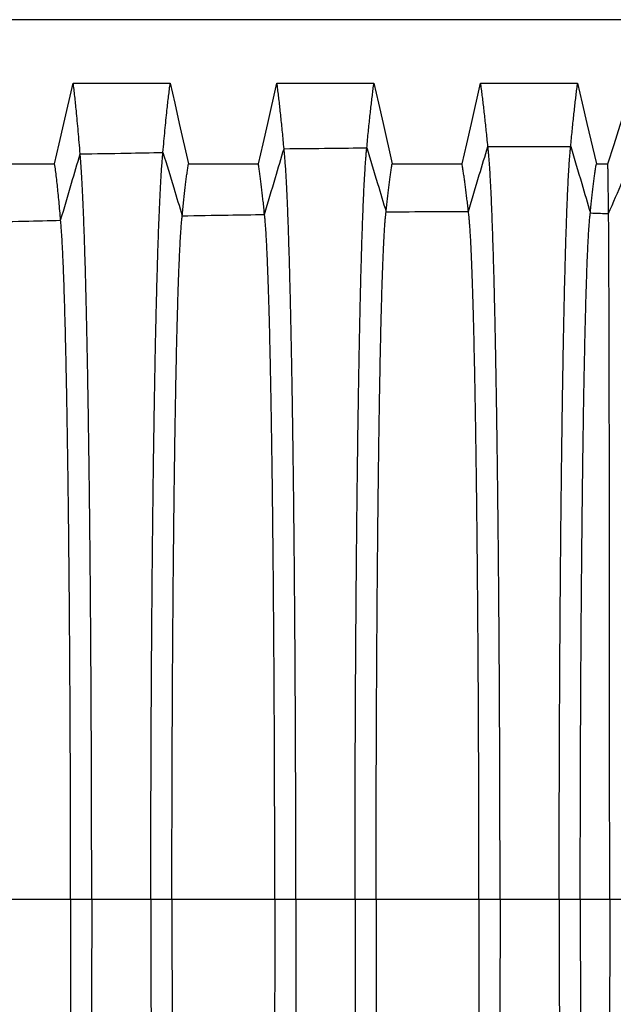
# Model space of a CAD drawing. Units: millimetres. Extents: x 948 to 40241, y 666 to 24284.
# Drawn here: x 33314 to 33796, y 10674 to 11472 of the extents above; entities that cross this region are included whole.
import ezdxf

# ---------------------------------------------------------------- set-up
doc = ezdxf.new("R2010")
doc.units = ezdxf.units.MM
doc.header["$LTSCALE"] = 95

msp = doc.modelspace()

# ---------------------------------------------------------------- linework, layer by layer
at = {"color": 7, "linetype": 'Continuous', "lineweight": 25}
for p, q in [((33812.95, 11472.2), (33148.66, 11472.2)), ((33271.93, 10758.95), (33355.39, 10758.95)), ((33355.39, 10758.95), (33372.5, 10758.95)), ((33372.5, 10758.95), (33420.5, 10758.95)), ((33420.5, 10758.95), (33437.61, 10758.95)), ((33437.61, 10758.95), (33521.07, 10758.95)), ((33521.07, 10758.95), (33538.19, 10758.95)), ((33538.19, 10758.95), (33586.18, 10758.95)), ((33586.18, 10758.95), (33603.3, 10758.95)), ((33603.3, 10758.95), (33686.76, 10758.95)), ((33686.76, 10758.95), (33703.87, 10758.95)), ((33703.87, 10758.95), (33751.87, 10758.95)), ((33751.87, 10758.95), (33768.98, 10758.95)), ((33768.98, 10758.95), (33792.83, 10758.95)), ((33792.83, 10758.95), (33813.65, 10758.95))]:
    msp.add_line(p, q, dxfattribs=at)
at = {"color": 7, "linetype": 'Continuous', "lineweight": 25, "flags": 128}
for points in [[(33342.45, 11355.23), (33346.23, 11371.64), (33350.01, 11388.06), (33357.55, 11420.8)], [(33357.55, 11420.8), (33377.25, 11420.8), (33396.95, 11420.8), (33436.23, 11420.8)], [(33436.23, 11420.8), (33439.92, 11404.39), (33443.6, 11387.97), (33450.96, 11355.25)], [(33507.75, 11355.25), (33511.53, 11371.66), (33515.31, 11388.08), (33522.84, 11420.81)], [(33522.84, 11420.81), (33542.54, 11420.81), (33562.24, 11420.81), (33601.52, 11420.81)], [(33601.52, 11420.81), (33605.21, 11404.4), (33608.9, 11387.99), (33616.25, 11355.26)], [(33673.04, 11355.26), (33676.82, 11371.67), (33680.6, 11388.09), (33688.14, 11420.82)], [(33688.14, 11420.82), (33709.3, 11420.82), (33730.45, 11420.82), (33766.82, 11420.82)], [(33766.82, 11420.82), (33770.62, 11404.4), (33774.42, 11387.99), (33782.01, 11355.25)], [(33791.41, 11355.25), (33796.43, 11370.92), (33801.45, 11386.59), (33811.45, 11417.82)], [(33285.66, 11355.22), (33302.36, 11355.23), (33319.05, 11355.23), (33342.45, 11355.23)], [(33450.96, 11355.25), (33467.65, 11355.25), (33484.34, 11355.25), (33507.75, 11355.25)], [(33616.25, 11355.26), (33632.94, 11355.26), (33649.63, 11355.26), (33673.04, 11355.26)], [(33782.01, 11355.25), (33785.71, 11355.25), (33788.56, 11355.25), (33791.41, 11355.25)]]:
    msp.add_lwpolyline(points, dxfattribs=at)
at = {"color": 7, "linetype": 'Continuous', "lineweight": 25}
for points, knots in [([(33363.14, 11363.34), (33362.89, 11366.5), (33362.39, 11372.81), (33361.62, 11381.72), (33360.84, 11390.21), (33360.11, 11397.7), (33359.43, 11404.29), (33358.81, 11410.06), (33358.18, 11415.58), (33357.76, 11419.06), (33357.55, 11420.8)], [0, 0, 0, 0, 0.139758, 0.278853, 0.418641, 0.559226, 0.669561, 0.779415, 0.889348, 1, 1, 1, 1]), ([(33430.35, 11364.51), (33430.61, 11367.59), (33431.14, 11373.74), (33431.95, 11382.43), (33432.77, 11390.73), (33433.54, 11398.07), (33434.25, 11404.54), (33434.91, 11410.21), (33435.57, 11415.65), (33436.01, 11419.08), (33436.23, 11420.8)], [0, 0, 0, 0, 0.1398964, 0.2790288, 0.4188303, 0.5594201, 0.6697286, 0.7795187, 0.8893845, 1, 1, 1, 1]), ([(33528.58, 11367.59), (33528.37, 11369.89), (33527.96, 11374.47), (33527.33, 11381.05), (33526.7, 11387.43), (33526.06, 11393.59), (33525.42, 11399.52), (33524.78, 11405.2), (33524.13, 11410.61), (33523.49, 11415.83), (33523.06, 11419.15), (33522.84, 11420.81)], [0, 0, 0, 0, 0.112344, 0.223846, 0.335298, 0.447449, 0.559955, 0.67019, 0.779807, 0.889487, 1, 1, 1, 1]), ([(33595.79, 11368.28), (33596, 11370.54), (33596.4, 11375.04), (33597.03, 11381.52), (33597.67, 11387.8), (33598.31, 11393.88), (33598.95, 11399.73), (33599.59, 11405.34), (33600.24, 11410.7), (33600.88, 11415.87), (33601.31, 11419.16), (33601.52, 11420.81)], [0, 0, 0, 0, 0.11242, 0.223953, 0.335414, 0.447572, 0.560078, 0.670297, 0.779875, 0.889511, 1, 1, 1, 1]), ([(33694.02, 11369.47), (33693.81, 11371.66), (33693.39, 11376.02), (33692.74, 11382.32), (33692.09, 11388.44), (33691.43, 11394.37), (33690.78, 11400.1), (33690.12, 11405.59), (33689.46, 11410.85), (33688.8, 11415.94), (33688.36, 11419.19), (33688.14, 11420.82)], [0, 0, 0, 0, 0.112554, 0.224142, 0.335618, 0.447788, 0.560296, 0.670485, 0.779993, 0.889554, 1, 1, 1, 1]), ([(33761.23, 11369.33), (33761.43, 11371.53), (33761.83, 11375.91), (33762.44, 11382.23), (33763.06, 11388.36), (33763.69, 11394.31), (33764.31, 11400.05), (33764.94, 11405.56), (33765.56, 11410.84), (33766.19, 11415.94), (33766.61, 11419.19), (33766.82, 11420.82)], [0, 0, 0, 0, 0.112538, 0.22412, 0.335594, 0.447763, 0.560271, 0.670463, 0.779979, 0.889549, 1, 1, 1, 1]), ([(33347.28, 11309.51), (33350.24, 11319.56), (33355.53, 11337.51), (33360.81, 11355.45), (33363.14, 11363.34)], [0, 0, 0, 0, 0.560095, 1, 1, 1, 1]), ([(33363.14, 11363.34), (33375.68, 11363.56), (33398.09, 11363.94), (33420.49, 11364.34), (33430.35, 11364.51)], [0, 0, 0, 0, 0.5600006, 1, 1, 1, 1]), ([(33372.5, 10758.95), (33372.5, 10765.41), (33372.5, 10778.31), (33372.48, 10797.61), (33372.45, 10816.8), (33372.41, 10835.88), (33372.36, 10854.83), (33372.3, 10873.64), (33372.22, 10892.29), (33372.14, 10911.09), (33372.04, 10929.99), (33371.93, 10948.99), (33371.81, 10967.77), (33371.67, 10986.31), (33371.53, 11004.59), (33371.38, 11022.59), (33371.21, 11040.29), (33371.04, 11057.67), (33370.86, 11074.71), (33370.66, 11091.38), (33370.46, 11107.68), (33370.25, 11123.28), (33370.04, 11138.19), (33369.83, 11152.45), (33369.61, 11166.33), (33369.38, 11179.82), (33369.14, 11193.19), (33368.88, 11206.4), (33368.62, 11219.4), (33368.35, 11231.92), (33368.07, 11243.94), (33367.78, 11255.48), (33367.49, 11266.32), (33367.21, 11276.48), (33366.92, 11285.98), (33366.63, 11295.04), (33366.33, 11303.63), (33366.01, 11312.09), (33365.68, 11320.32), (33365.33, 11328.27), (33364.98, 11335.64), (33364.62, 11342.4), (33364.26, 11348.57), (33363.89, 11354.13), (33363.51, 11359.13), (33363.26, 11361.93), (33363.14, 11363.34)], [0, 0, 0, 0, 0.022016, 0.043953, 0.065821, 0.087628, 0.109383, 0.131095, 0.152776, 0.174437, 0.19712, 0.219806, 0.242503, 0.265211, 0.287929, 0.310657, 0.333394, 0.35614, 0.378894, 0.401654, 0.424418, 0.447189, 0.468672, 0.490178, 0.511713, 0.533287, 0.554906, 0.577888, 0.60093, 0.624037, 0.647198, 0.670365, 0.693537, 0.715396, 0.737267, 0.759154, 0.781059, 0.802985, 0.827483, 0.852013, 0.876576, 0.901176, 0.925816, 0.950498, 0.975225, 1, 1, 1, 1]), ([(33420.5, 10758.95), (33420.5, 10765.43), (33420.5, 10778.36), (33420.52, 10797.72), (33420.55, 10816.98), (33420.59, 10836.12), (33420.65, 10855.15), (33420.71, 10874.04), (33420.79, 10892.79), (33420.88, 10911.67), (33420.99, 10930.67), (33421.1, 10949.77), (33421.23, 10968.65), (33421.37, 10987.3), (33421.52, 11005.69), (33421.68, 11023.79), (33421.86, 11041.6), (33422.04, 11059.08), (33422.23, 11076.21), (33422.43, 11092.98), (33422.65, 11109.36), (33422.86, 11125.05), (33423.09, 11140.04), (33423.31, 11154.36), (33423.54, 11168.3), (33423.79, 11181.85), (33424.04, 11195.27), (33424.31, 11208.52), (33424.58, 11221.55), (33424.87, 11234.1), (33425.16, 11246.14), (33425.47, 11257.69), (33425.77, 11268.52), (33426.07, 11278.67), (33426.37, 11288.16), (33426.68, 11297.18), (33426.99, 11305.74), (33427.33, 11314.14), (33427.67, 11322.32), (33428.04, 11330.19), (33428.41, 11337.46), (33428.79, 11344.13), (33429.17, 11350.18), (33429.56, 11355.61), (33429.95, 11360.46), (33430.22, 11363.16), (33430.35, 11364.51)], [0, 0, 0, 0, 0.02202, 0.04397, 0.065857, 0.087691, 0.109479, 0.131229, 0.152953, 0.174661, 0.197397, 0.22014, 0.242896, 0.265665, 0.288444, 0.311232, 0.334028, 0.35683, 0.379637, 0.402445, 0.425253, 0.448062, 0.469575, 0.491106, 0.512661, 0.53425, 0.555877, 0.578864, 0.601905, 0.625006, 0.648154, 0.6713, 0.694444, 0.716269, 0.7381, 0.759941, 0.781794, 0.803663, 0.828091, 0.852545, 0.877029, 0.901544, 0.926096, 0.950686, 0.97532, 1, 1, 1, 1]), ([(33430.35, 11364.51), (33433.27, 11354.94), (33438.48, 11337.84), (33443.68, 11320.73), (33445.97, 11313.2)], [0, 0, 0, 0, 0.559878, 1, 1, 1, 1]), ([(33512.72, 11314.23), (33515.68, 11324.2), (33520.97, 11341.99), (33526.25, 11359.77), (33528.58, 11367.59)], [0, 0, 0, 0, 0.5601629, 1, 1, 1, 1]), ([(33528.58, 11367.59), (33541.12, 11367.72), (33563.53, 11367.96), (33585.93, 11368.18), (33595.79, 11368.28)], [0, 0, 0, 0, 0.5600017, 1, 1, 1, 1]), ([(33538.19, 10758.95), (33538.19, 10765.47), (33538.18, 10778.5), (33538.17, 10798.01), (33538.14, 10817.44), (33538.09, 10836.77), (33538.04, 10856), (33537.98, 10875.11), (33537.9, 10894.08), (33537.81, 10913.2), (33537.71, 10932.46), (33537.6, 10951.82), (33537.47, 10970.97), (33537.34, 10989.9), (33537.19, 11008.56), (33537.03, 11026.95), (33536.86, 11045.03), (33536.68, 11062.77), (33536.5, 11080.17), (33536.3, 11097.18), (33536.09, 11113.81), (33535.88, 11129.7), (33535.66, 11144.89), (33535.44, 11159.39), (33535.22, 11173.5), (33534.98, 11187.19), (33534.73, 11200.74), (33534.47, 11214.1), (33534.2, 11227.23), (33533.92, 11239.85), (33533.64, 11251.93), (33533.34, 11263.5), (33533.05, 11274.33), (33532.75, 11284.45), (33532.46, 11293.88), (33532.16, 11302.83), (33531.85, 11311.29), (33531.53, 11319.56), (33531.19, 11327.57), (33530.83, 11335.24), (33530.47, 11342.27), (33530.1, 11348.66), (33529.73, 11354.41), (33529.35, 11359.49), (33528.96, 11363.97), (33528.71, 11366.38), (33528.58, 11367.59)], [0, 0, 0, 0, 0.02203, 0.044012, 0.065951, 0.087854, 0.109727, 0.131576, 0.153411, 0.175242, 0.198116, 0.221007, 0.243917, 0.266844, 0.289782, 0.312728, 0.335678, 0.358627, 0.381571, 0.404507, 0.427428, 0.450334, 0.471926, 0.493521, 0.515128, 0.536754, 0.558406, 0.581403, 0.60444, 0.627523, 0.650638, 0.673729, 0.696799, 0.718535, 0.740261, 0.761981, 0.783698, 0.805417, 0.829663, 0.853921, 0.878195, 0.902491, 0.926815, 0.95117, 0.975563, 1, 1, 1, 1]), ([(33586.18, 10758.95), (33586.18, 10765.48), (33586.18, 10778.54), (33586.2, 10798.08), (33586.23, 10817.54), (33586.28, 10836.92), (33586.33, 10856.19), (33586.39, 10875.34), (33586.47, 10894.36), (33586.56, 10913.54), (33586.66, 10932.85), (33586.77, 10952.28), (33586.9, 10971.49), (33587.03, 10990.48), (33587.18, 11009.21), (33587.34, 11027.66), (33587.51, 11045.79), (33587.68, 11063.6), (33587.87, 11081.05), (33588.07, 11098.12), (33588.28, 11114.8), (33588.49, 11130.74), (33588.71, 11145.98), (33588.93, 11160.52), (33589.15, 11174.66), (33589.39, 11188.39), (33589.64, 11201.97), (33589.9, 11215.35), (33590.17, 11228.5), (33590.45, 11241.13), (33590.73, 11253.22), (33591.03, 11264.8), (33591.32, 11275.63), (33591.62, 11285.74), (33591.91, 11295.16), (33592.21, 11304.09), (33592.52, 11312.53), (33592.83, 11320.46), (33593.14, 11327.89), (33593.46, 11334.81), (33593.79, 11341.21), (33594.12, 11347.1), (33594.45, 11352.43), (33594.78, 11357.21), (33595.11, 11361.44), (33595.45, 11365.19), (33595.68, 11367.25), (33595.79, 11368.28)], [0, 0, 0, 0, 0.022032, 0.044021, 0.065971, 0.087889, 0.109781, 0.131652, 0.153512, 0.175369, 0.198274, 0.221197, 0.244142, 0.267103, 0.290077, 0.313057, 0.336041, 0.359022, 0.381997, 0.40496, 0.427906, 0.450835, 0.472444, 0.494053, 0.515671, 0.537305, 0.558962, 0.581962, 0.604998, 0.628077, 0.651184, 0.674263, 0.697316, 0.719033, 0.740735, 0.762428, 0.784115, 0.805801, 0.827489, 0.849183, 0.870888, 0.892607, 0.914345, 0.935716, 0.957113, 0.97854, 1, 1, 1, 1]), ([(33595.79, 11368.28), (33598.71, 11358.6), (33603.92, 11341.32), (33609.12, 11324.01), (33611.41, 11316.39)], [0, 0, 0, 0, 0.5598098, 1, 1, 1, 1]), ([(33678.17, 11316.79), (33681.12, 11326.64), (33686.4, 11344.21), (33691.69, 11361.75), (33694.02, 11369.47)], [0, 0, 0, 0, 0.5602283, 1, 1, 1, 1]), ([(33694.02, 11369.47), (33698.09, 11369.47), (33706.42, 11369.48), (33718.98, 11369.47), (33730.83, 11369.48), (33741.73, 11369.46), (33751.57, 11369.41), (33758.05, 11369.36), (33761.23, 11369.33)], [0, 0, 0, 0, 0.181612, 0.371734, 0.560821, 0.710677, 0.858034, 1, 1, 1, 1]), ([(33703.87, 10758.95), (33703.87, 10765.5), (33703.87, 10778.59), (33703.85, 10798.19), (33703.82, 10817.72), (33703.78, 10837.17), (33703.72, 10856.52), (33703.65, 10875.75), (33703.58, 10894.86), (33703.49, 10914.13), (33703.38, 10933.54), (33703.27, 10953.07), (33703.14, 10972.39), (33703, 10991.48), (33702.85, 11010.32), (33702.69, 11028.87), (33702.51, 11047.11), (33702.33, 11065.02), (33702.14, 11082.57), (33701.94, 11099.74), (33701.72, 11116.51), (33701.51, 11132.54), (33701.28, 11147.85), (33701.06, 11162.46), (33700.82, 11176.66), (33700.58, 11190.44), (33700.33, 11204.07), (33700.06, 11217.5), (33699.79, 11230.69), (33699.5, 11243.34), (33699.2, 11255.45), (33698.9, 11267.04), (33698.6, 11277.86), (33698.3, 11287.96), (33698, 11297.36), (33697.69, 11306.27), (33697.37, 11314.66), (33697.06, 11322.55), (33696.73, 11329.92), (33696.41, 11336.77), (33696.07, 11343.09), (33695.74, 11348.89), (33695.4, 11354.12), (33695.06, 11358.79), (33694.71, 11362.9), (33694.37, 11366.53), (33694.13, 11368.49), (33694.02, 11369.47)], [0, 0, 0, 0, 0.022036, 0.044036, 0.066006, 0.08795, 0.109873, 0.131782, 0.153684, 0.175587, 0.198545, 0.221523, 0.244526, 0.267547, 0.290581, 0.313621, 0.336663, 0.3597, 0.382727, 0.405738, 0.428727, 0.451692, 0.473331, 0.494965, 0.516601, 0.538249, 0.559915, 0.582919, 0.605953, 0.629025, 0.652119, 0.675177, 0.698201, 0.719884, 0.741546, 0.763193, 0.784828, 0.806457, 0.828083, 0.849712, 0.871348, 0.892994, 0.914656, 0.935952, 0.957271, 0.978619, 1, 1, 1, 1]), ([(33751.87, 10758.95), (33751.87, 10765.5), (33751.87, 10778.58), (33751.89, 10798.18), (33751.92, 10817.7), (33751.96, 10837.14), (33752.01, 10856.48), (33752.07, 10875.71), (33752.15, 10894.8), (33752.23, 10914.06), (33752.33, 10933.46), (33752.44, 10952.97), (33752.56, 10972.28), (33752.7, 10991.36), (33752.84, 11010.19), (33752.99, 11028.73), (33753.16, 11046.96), (33753.33, 11064.86), (33753.51, 11082.4), (33753.71, 11099.55), (33753.91, 11116.31), (33754.12, 11132.33), (33754.33, 11147.63), (33754.54, 11162.23), (33754.76, 11176.42), (33754.99, 11190.2), (33755.23, 11203.83), (33755.49, 11217.25), (33755.75, 11230.43), (33756.02, 11243.09), (33756.3, 11255.19), (33756.59, 11266.78), (33756.88, 11277.6), (33757.16, 11287.7), (33757.45, 11297.11), (33757.74, 11306.01), (33758.04, 11314.42), (33758.34, 11322.31), (33758.65, 11329.68), (33758.96, 11336.54), (33759.28, 11342.87), (33759.6, 11348.68), (33759.92, 11353.92), (33760.25, 11358.61), (33760.57, 11362.73), (33760.9, 11366.37), (33761.12, 11368.34), (33761.23, 11369.33)], [0, 0, 0, 0, 0.022035, 0.044034, 0.066002, 0.087943, 0.109863, 0.131767, 0.153664, 0.175562, 0.198514, 0.221486, 0.244482, 0.267497, 0.290524, 0.313557, 0.336592, 0.359623, 0.382644, 0.40565, 0.428634, 0.451595, 0.47323, 0.494861, 0.516496, 0.538142, 0.559807, 0.58281, 0.605845, 0.628918, 0.652013, 0.675073, 0.698101, 0.719787, 0.741454, 0.763106, 0.784748, 0.806383, 0.828016, 0.849652, 0.871296, 0.892951, 0.914621, 0.935925, 0.957253, 0.97861, 1, 1, 1, 1]), ([(33761.23, 11369.33), (33764.21, 11359.35), (33769.53, 11341.48), (33774.81, 11323.46), (33777.14, 11315.5)], [0, 0, 0, 0, 0.558454, 1, 1, 1, 1]), ([(33791.94, 11315), (33795.73, 11323.83), (33802.49, 11339.56), (33809.29, 11355.17), (33812.27, 11362.03)], [0, 0, 0, 0, 0.560965, 1, 1, 1, 1]), ([(33347.28, 11309.51), (33347.07, 11312.13), (33346.64, 11317.37), (33345.97, 11324.66), (33345.3, 11331.53), (33344.61, 11338.07), (33343.9, 11344.23), (33343.18, 11350.03), (33342.69, 11353.49), (33342.45, 11355.23)], [0, 0, 0, 0, 0.139843, 0.278939, 0.418715, 0.559295, 0.706264, 0.852645, 1, 1, 1, 1]), ([(33445.97, 11313.2), (33446.15, 11315.1), (33446.51, 11318.89), (33447.06, 11324.27), (33447.61, 11329.42), (33448.16, 11334.35), (33448.72, 11339.04), (33449.28, 11343.47), (33449.84, 11347.63), (33450.4, 11351.57), (33450.77, 11354.02), (33450.96, 11355.25)], [0, 0, 0, 0, 0.112411, 0.22393, 0.335373, 0.447519, 0.56002, 0.670244, 0.779832, 0.889484, 1, 1, 1, 1]), ([(33512.72, 11314.23), (33512.55, 11316.07), (33512.19, 11319.74), (33511.65, 11324.96), (33511.09, 11329.97), (33510.54, 11334.78), (33509.98, 11339.36), (33509.43, 11343.69), (33508.87, 11347.76), (33508.31, 11351.63), (33507.94, 11354.04), (33507.75, 11355.25)], [0, 0, 0, 0, 0.112539, 0.224112, 0.335571, 0.447729, 0.560232, 0.670427, 0.779949, 0.889528, 1, 1, 1, 1]), ([(33611.41, 11316.39), (33611.59, 11318.11), (33611.93, 11321.54), (33612.46, 11326.43), (33613, 11331.14), (33613.54, 11335.68), (33614.08, 11340.03), (33614.62, 11344.15), (33615.16, 11348.04), (33615.71, 11351.76), (33616.07, 11354.09), (33616.25, 11355.26)], [0, 0, 0, 0, 0.112819, 0.22451, 0.336006, 0.448191, 0.560695, 0.670828, 0.780205, 0.889625, 1, 1, 1, 1]), ([(33678.17, 11316.79), (33677.98, 11318.49), (33677.62, 11321.87), (33677.05, 11326.7), (33676.49, 11331.35), (33675.91, 11335.85), (33675.34, 11340.15), (33674.77, 11344.24), (33674.2, 11348.09), (33673.62, 11351.78), (33673.24, 11354.1), (33673.04, 11355.26)], [0, 0, 0, 0, 0.112871, 0.224585, 0.336087, 0.448277, 0.560782, 0.670903, 0.780253, 0.889643, 1, 1, 1, 1]), ([(33777.14, 11315.5), (33777.32, 11317.27), (33777.66, 11320.8), (33778.2, 11325.82), (33778.74, 11330.66), (33779.28, 11335.31), (33779.82, 11339.75), (33780.37, 11343.96), (33780.91, 11347.92), (33781.46, 11351.7), (33781.82, 11354.07), (33782.01, 11355.25)], [0, 0, 0, 0, 0.112702, 0.224344, 0.335824, 0.447998, 0.560502, 0.670661, 0.780098, 0.889584, 1, 1, 1, 1]), ([(33791.94, 11315), (33791.92, 11316.8), (33791.89, 11320.38), (33791.83, 11325.48), (33791.77, 11330.39), (33791.71, 11335.1), (33791.65, 11339.6), (33791.59, 11343.85), (33791.53, 11347.86), (33791.47, 11351.67), (33791.43, 11354.06), (33791.41, 11355.25)], [0, 0, 0, 0, 0.1126408, 0.2242563, 0.3357289, 0.4478969, 0.5604005, 0.6705728, 0.7800418, 0.8895633, 1, 1, 1, 1]), ([(33445.97, 11313.2), (33458.43, 11313.39), (33480.68, 11313.74), (33502.93, 11314.08), (33512.72, 11314.23)], [0, 0, 0, 0, 0.560003, 1, 1, 1, 1]), ([(33521.07, 10758.95), (33521.07, 10765.8), (33521.07, 10779.48), (33521.05, 10799.95), (33521.01, 10820.35), (33520.97, 10840.64), (33520.91, 10860.8), (33520.83, 10880.81), (33520.75, 10900.11), (33520.66, 10918.69), (33520.56, 10936.56), (33520.45, 10954.23), (33520.33, 10971.7), (33520.2, 10988.94), (33520.07, 11005.91), (33519.92, 11022.59), (33519.77, 11038.97), (33519.6, 11055.01), (33519.43, 11070.71), (33519.25, 11086.03), (33519.07, 11100.67), (33518.88, 11114.65), (33518.69, 11127.98), (33518.49, 11140.94), (33518.29, 11153.51), (33518.07, 11165.93), (33517.85, 11178.16), (33517.61, 11190.15), (33517.37, 11201.65), (33517.12, 11212.65), (33516.86, 11223.15), (33516.61, 11232.95), (33516.35, 11242.08), (33516.09, 11250.56), (33515.83, 11258.58), (33515.57, 11266.12), (33515.29, 11273.46), (33514.99, 11280.52), (33514.68, 11287.22), (33514.37, 11293.31), (33514.05, 11298.78), (33513.72, 11303.63), (33513.39, 11307.83), (33513.06, 11311.44), (33512.84, 11313.3), (33512.72, 11314.23)], [0, 0, 0, 0, 0.025198, 0.050354, 0.075475, 0.100567, 0.125637, 0.150695, 0.175754, 0.198735, 0.221736, 0.244759, 0.267798, 0.290848, 0.313902, 0.336954, 0.359999, 0.383031, 0.406044, 0.429033, 0.451995, 0.473629, 0.495255, 0.516882, 0.538518, 0.56017, 0.583156, 0.606172, 0.629223, 0.652295, 0.675331, 0.698331, 0.719991, 0.741631, 0.763255, 0.784869, 0.806478, 0.830594, 0.854717, 0.878854, 0.903011, 0.927196, 0.951418, 0.975683, 1, 1, 1, 1]), ([(33603.3, 10758.95), (33603.3, 10765.83), (33603.3, 10779.59), (33603.32, 10800.2), (33603.35, 10820.73), (33603.4, 10841.17), (33603.46, 10861.5), (33603.53, 10881.7), (33603.61, 10901.18), (33603.7, 10919.94), (33603.8, 10938), (33603.9, 10955.87), (33604.02, 10973.53), (33604.14, 10990.96), (33604.27, 11008.13), (33604.42, 11025.01), (33604.57, 11041.57), (33604.72, 11057.8), (33604.89, 11073.66), (33605.07, 11089.15), (33605.25, 11103.94), (33605.43, 11118.06), (33605.61, 11131.52), (33605.81, 11144.59), (33606.01, 11157.26), (33606.21, 11169.77), (33606.43, 11182.08), (33606.66, 11194.14), (33606.9, 11205.7), (33607.14, 11216.72), (33607.39, 11227.24), (33607.64, 11237.04), (33607.89, 11246.14), (33608.14, 11254.59), (33608.39, 11262.55), (33608.65, 11270.02), (33608.91, 11277), (33609.18, 11283.47), (33609.45, 11289.44), (33609.72, 11294.89), (33610, 11299.83), (33610.28, 11304.23), (33610.56, 11308.08), (33610.84, 11311.39), (33611.13, 11314.23), (33611.32, 11315.67), (33611.41, 11316.39)], [0, 0, 0, 0, 0.025206, 0.050391, 0.07556, 0.100716, 0.125866, 0.151016, 0.176177, 0.199261, 0.222372, 0.24551, 0.268667, 0.291835, 0.315007, 0.338173, 0.361328, 0.384462, 0.40757, 0.430642, 0.453677, 0.475368, 0.497042, 0.518705, 0.540368, 0.562036, 0.58503, 0.608041, 0.631077, 0.654122, 0.677114, 0.700057, 0.721649, 0.743208, 0.764741, 0.786252, 0.807748, 0.829235, 0.850719, 0.872205, 0.893701, 0.915212, 0.936361, 0.957537, 0.978748, 1, 1, 1, 1]), ([(33611.41, 11316.39), (33623.87, 11316.48), (33646.12, 11316.62), (33668.37, 11316.74), (33678.17, 11316.79)], [0, 0, 0, 0, 0.560002, 1, 1, 1, 1]), ([(33686.76, 10758.95), (33686.76, 10765.84), (33686.75, 10779.61), (33686.73, 10800.24), (33686.7, 10820.8), (33686.65, 10841.27), (33686.59, 10861.63), (33686.51, 10881.86), (33686.43, 10901.37), (33686.33, 10920.18), (33686.23, 10938.26), (33686.12, 10956.17), (33686, 10973.87), (33685.86, 10991.33), (33685.72, 11008.54), (33685.57, 11025.45), (33685.41, 11042.05), (33685.25, 11058.31), (33685.07, 11074.21), (33684.88, 11089.72), (33684.69, 11104.55), (33684.5, 11118.69), (33684.3, 11132.17), (33684.1, 11145.26), (33683.89, 11157.95), (33683.67, 11170.48), (33683.44, 11182.81), (33683.19, 11194.88), (33682.94, 11206.44), (33682.69, 11217.47), (33682.42, 11227.99), (33682.16, 11237.79), (33681.9, 11246.89), (33681.63, 11255.33), (33681.37, 11263.28), (33681.09, 11270.74), (33680.81, 11277.7), (33680.53, 11284.15), (33680.25, 11290.1), (33679.96, 11295.53), (33679.66, 11300.44), (33679.37, 11304.8), (33679.07, 11308.62), (33678.77, 11311.89), (33678.47, 11314.67), (33678.27, 11316.09), (33678.17, 11316.79)], [0, 0, 0, 0, 0.025208, 0.050398, 0.075575, 0.100743, 0.125907, 0.151074, 0.176254, 0.199357, 0.222487, 0.245645, 0.268824, 0.292014, 0.315207, 0.338394, 0.361568, 0.384722, 0.407846, 0.430934, 0.453981, 0.475683, 0.497365, 0.519036, 0.540703, 0.562375, 0.585369, 0.608379, 0.631412, 0.654452, 0.677437, 0.700369, 0.721949, 0.743493, 0.765009, 0.786502, 0.807978, 0.829442, 0.850903, 0.872364, 0.893834, 0.915319, 0.936441, 0.957591, 0.978774, 1, 1, 1, 1]), ([(33768.98, 10758.95), (33768.98, 10765.82), (33768.98, 10779.54), (33769.01, 10800.1), (33769.04, 10820.57), (33769.09, 10840.95), (33769.14, 10861.21), (33769.22, 10881.33), (33769.3, 10900.74), (33769.39, 10919.43), (33769.48, 10937.4), (33769.59, 10955.19), (33769.7, 10972.78), (33769.83, 10990.13), (33769.96, 11007.21), (33770.11, 11024.01), (33770.26, 11040.5), (33770.42, 11056.65), (33770.58, 11072.45), (33770.76, 11087.86), (33770.94, 11102.59), (33771.12, 11116.65), (33771.31, 11130.06), (33771.51, 11143.08), (33771.7, 11155.71), (33771.91, 11168.19), (33772.13, 11180.46), (33772.37, 11192.5), (33772.6, 11204.03), (33772.85, 11215.04), (33773.1, 11225.55), (33773.35, 11235.35), (33773.6, 11244.47), (33773.85, 11252.93), (33774.1, 11260.91), (33774.36, 11268.41), (33774.64, 11275.7), (33774.92, 11282.69), (33775.23, 11289.31), (33775.54, 11295.3), (33775.85, 11300.66), (33776.17, 11305.38), (33776.49, 11309.44), (33776.81, 11312.89), (33777.03, 11314.63), (33777.14, 11315.5)], [0, 0, 0, 0, 0.0252029, 0.0503761, 0.0755252, 0.1006554, 0.1257723, 0.1508849, 0.1760042, 0.199046, 0.2221114, 0.2452023, 0.2683113, 0.291431, 0.3145541, 0.3376738, 0.3607833, 0.3838759, 0.4069447, 0.4299826, 0.4529875, 0.4746553, 0.4963094, 0.5179582, 0.53961, 0.5612716, 0.5842622, 0.6072754, 0.6303176, 0.6533739, 0.6763842, 0.6993506, 0.7209706, 0.742563, 0.7641333, 0.7856869, 0.8072294, 0.8312657, 0.8553028, 0.8793484, 0.9034108, 0.9274983, 0.9516196, 0.9757837, 1, 1, 1, 1]), ([(33777.14, 11315.5), (33779.9, 11315.41), (33784.84, 11315.25), (33789.77, 11315.08), (33791.94, 11315)], [0, 0, 0, 0, 0.559984, 1, 1, 1, 1]), ([(33792.83, 10758.95), (33792.83, 10765.81), (33792.83, 10779.52), (33792.83, 10800.04), (33792.83, 10820.48), (33792.82, 10840.82), (33792.82, 10861.05), (33792.81, 10881.12), (33792.8, 10900.49), (33792.79, 10919.13), (33792.78, 10937.07), (33792.77, 10954.81), (33792.76, 10972.35), (33792.74, 10989.66), (33792.73, 11006.7), (33792.71, 11023.45), (33792.69, 11039.9), (33792.68, 11056.01), (33792.66, 11071.76), (33792.64, 11087.14), (33792.62, 11101.84), (33792.6, 11115.87), (33792.58, 11129.25), (33792.56, 11142.24), (33792.54, 11154.85), (33792.51, 11167.3), (33792.49, 11179.56), (33792.46, 11191.58), (33792.44, 11203.1), (33792.41, 11214.11), (33792.38, 11224.62), (33792.36, 11234.42), (33792.33, 11243.54), (33792.3, 11252.01), (33792.27, 11260), (33792.25, 11267.52), (33792.22, 11274.82), (33792.18, 11281.84), (33792.15, 11288.49), (33792.12, 11294.53), (33792.08, 11299.93), (33792.05, 11304.7), (33792.01, 11308.81), (33791.98, 11312.32), (33791.95, 11314.11), (33791.94, 11315)], [0, 0, 0, 0, 0.025201, 0.050368, 0.075506, 0.100622, 0.125722, 0.150814, 0.175911, 0.19893, 0.221971, 0.245037, 0.26812, 0.291213, 0.31431, 0.337405, 0.36049, 0.38356, 0.406608, 0.429628, 0.452617, 0.474272, 0.495916, 0.517556, 0.539202, 0.56086, 0.58385, 0.606864, 0.62991, 0.652972, 0.675992, 0.698971, 0.720606, 0.742216, 0.763807, 0.785383, 0.806951, 0.831017, 0.855086, 0.879166, 0.903263, 0.927387, 0.951545, 0.975747, 1, 1, 1, 1]), ([(33280.53, 11308.07), (33292.99, 11308.34), (33315.24, 11308.82), (33337.49, 11309.3), (33347.28, 11309.51)], [0, 0, 0, 0, 0.5600007, 1, 1, 1, 1]), ([(33355.39, 10758.95), (33355.39, 10765.72), (33355.38, 10779.23), (33355.36, 10799.43), (33355.33, 10819.52), (33355.28, 10839.46), (33355.23, 10859.26), (33355.16, 10878.88), (33355.07, 10897.78), (33354.99, 10915.96), (33354.89, 10933.41), (33354.78, 10950.68), (33354.67, 10967.72), (33354.55, 10984.53), (33354.41, 11001.07), (33354.27, 11017.34), (33354.12, 11033.31), (33353.96, 11048.95), (33353.8, 11064.27), (33353.62, 11079.22), (33353.44, 11093.54), (33353.26, 11107.21), (33353.07, 11120.27), (33352.88, 11132.98), (33352.68, 11145.33), (33352.48, 11157.55), (33352.26, 11169.6), (33352.03, 11181.46), (33351.79, 11192.85), (33351.55, 11203.78), (33351.3, 11214.25), (33351.03, 11224.85), (33350.74, 11235.46), (33350.43, 11245.96), (33350.11, 11255.79), (33349.79, 11264.6), (33349.49, 11272.48), (33349.18, 11279.5), (33348.88, 11285.95), (33348.57, 11291.84), (33348.25, 11297.16), (33347.93, 11301.88), (33347.61, 11306.07), (33347.39, 11308.36), (33347.28, 11309.51)], [0, 0, 0, 0, 0.025178, 0.050267, 0.075279, 0.100226, 0.125119, 0.149972, 0.174801, 0.197553, 0.22031, 0.243078, 0.265855, 0.288641, 0.311434, 0.334232, 0.357033, 0.379837, 0.402641, 0.425442, 0.448242, 0.469747, 0.491267, 0.51281, 0.534386, 0.555999, 0.578969, 0.601993, 0.625076, 0.648206, 0.671333, 0.69446, 0.721721, 0.748995, 0.776288, 0.803606, 0.828025, 0.852473, 0.876953, 0.901471, 0.92603, 0.950635, 0.97529, 1, 1, 1, 1]), ([(33437.61, 10758.95), (33437.61, 10765.78), (33437.62, 10779.42), (33437.64, 10799.84), (33437.67, 10820.17), (33437.72, 10840.38), (33437.78, 10860.46), (33437.85, 10880.39), (33437.94, 10899.6), (33438.03, 10918.1), (33438.13, 10935.87), (33438.23, 10953.46), (33438.35, 10970.84), (33438.48, 10987.98), (33438.62, 11004.86), (33438.76, 11021.45), (33438.92, 11037.74), (33439.08, 11053.7), (33439.26, 11069.31), (33439.44, 11084.55), (33439.62, 11099.12), (33439.81, 11113.03), (33440, 11126.3), (33440.2, 11139.21), (33440.4, 11151.73), (33440.62, 11164.1), (33440.84, 11176.3), (33441.08, 11188.26), (33441.32, 11199.74), (33441.57, 11210.72), (33441.83, 11221.22), (33442.09, 11231.02), (33442.34, 11240.16), (33442.6, 11248.66), (33442.86, 11256.7), (33443.13, 11264.27), (33443.41, 11271.65), (33443.7, 11278.77), (33444.01, 11285.54), (33444.33, 11291.71), (33444.65, 11297.27), (33444.98, 11302.22), (33445.3, 11306.54), (33445.64, 11310.27), (33445.86, 11312.22), (33445.97, 11313.2)], [0, 0, 0, 0, 0.025194, 0.050336, 0.075433, 0.100494, 0.125526, 0.150541, 0.17555, 0.198482, 0.22143, 0.244399, 0.267382, 0.290375, 0.313373, 0.33637, 0.359363, 0.382346, 0.405314, 0.428262, 0.451189, 0.472795, 0.494399, 0.516008, 0.537631, 0.559275, 0.582258, 0.605276, 0.628334, 0.651419, 0.674474, 0.697502, 0.719194, 0.740872, 0.76254, 0.784203, 0.805865, 0.830047, 0.85424, 0.87845, 0.902684, 0.926949, 0.951252, 0.9756, 1, 1, 1, 1]), ([(33355.39, 10758.95), (33355.39, 10752.18), (33355.38, 10738.67), (33355.36, 10718.47), (33355.33, 10698.38), (33355.28, 10678.44), (33355.23, 10658.64), (33355.16, 10639.02), (33355.07, 10620.12), (33354.99, 10601.94), (33354.89, 10584.48), (33354.78, 10567.22), (33354.67, 10550.18), (33354.55, 10533.37), (33354.41, 10516.83), (33354.27, 10500.56), (33354.12, 10484.59), (33353.96, 10468.95), (33353.8, 10453.63), (33353.62, 10438.68), (33353.44, 10424.36), (33353.26, 10410.69), (33353.07, 10397.63), (33352.88, 10384.92), (33352.68, 10372.57), (33352.48, 10360.35), (33352.26, 10348.3), (33352.03, 10336.44), (33351.79, 10325.05), (33351.55, 10314.12), (33351.3, 10303.65), (33351.03, 10293.05), (33350.74, 10282.44), (33350.43, 10271.94), (33350.11, 10262.11), (33349.79, 10253.3), (33349.49, 10245.42), (33349.18, 10238.4), (33348.88, 10231.95), (33348.57, 10226.06), (33348.25, 10220.74), (33347.93, 10216.02), (33347.61, 10211.83), (33347.39, 10209.54), (33347.28, 10208.39)], [0, 0, 0, 0, 0.025178, 0.050267, 0.075279, 0.100226, 0.125119, 0.149972, 0.174801, 0.197553, 0.22031, 0.243078, 0.265855, 0.288641, 0.311434, 0.334232, 0.357033, 0.379837, 0.402641, 0.425442, 0.448242, 0.469747, 0.491267, 0.51281, 0.534386, 0.555999, 0.578969, 0.601993, 0.625076, 0.648206, 0.671333, 0.69446, 0.721721, 0.748995, 0.776288, 0.803606, 0.828025, 0.852473, 0.876953, 0.901471, 0.92603, 0.950635, 0.97529, 1, 1, 1, 1]), ([(33372.5, 10758.95), (33372.5, 10752.49), (33372.5, 10739.59), (33372.48, 10720.29), (33372.45, 10701.1), (33372.41, 10682.02), (33372.36, 10663.07), (33372.3, 10644.26), (33372.22, 10625.61), (33372.14, 10606.81), (33372.04, 10587.91), (33371.93, 10568.91), (33371.81, 10550.13), (33371.67, 10531.59), (33371.53, 10513.31), (33371.38, 10495.31), (33371.21, 10477.61), (33371.04, 10460.23), (33370.86, 10443.19), (33370.66, 10426.52), (33370.46, 10410.22), (33370.25, 10394.62), (33370.04, 10379.71), (33369.83, 10365.45), (33369.61, 10351.57), (33369.38, 10338.08), (33369.14, 10324.71), (33368.88, 10311.5), (33368.62, 10298.5), (33368.35, 10285.98), (33368.07, 10273.96), (33367.78, 10262.42), (33367.49, 10251.58), (33367.21, 10241.42), (33366.92, 10231.92), (33366.63, 10222.86), (33366.33, 10214.27), (33366.01, 10205.81), (33365.68, 10197.58), (33365.33, 10189.63), (33364.98, 10182.26), (33364.62, 10175.5), (33364.26, 10169.32), (33363.89, 10163.77), (33363.51, 10158.77), (33363.26, 10155.97), (33363.14, 10154.56)], [0, 0, 0, 0, 0.022016, 0.043953, 0.065821, 0.087628, 0.109383, 0.131095, 0.152776, 0.174437, 0.19712, 0.219806, 0.242503, 0.265211, 0.287929, 0.310657, 0.333394, 0.35614, 0.378894, 0.401654, 0.424418, 0.447189, 0.468672, 0.490178, 0.511713, 0.533287, 0.554906, 0.577888, 0.60093, 0.624037, 0.647198, 0.670365, 0.693537, 0.715396, 0.737267, 0.759154, 0.781059, 0.802985, 0.827483, 0.852013, 0.876576, 0.901176, 0.925816, 0.950498, 0.975225, 1, 1, 1, 1]), ([(33420.5, 10758.95), (33420.5, 10752.47), (33420.5, 10739.54), (33420.52, 10720.18), (33420.55, 10700.92), (33420.59, 10681.78), (33420.65, 10662.75), (33420.71, 10643.86), (33420.79, 10625.11), (33420.88, 10606.23), (33420.99, 10587.23), (33421.1, 10568.13), (33421.23, 10549.25), (33421.37, 10530.6), (33421.52, 10512.21), (33421.68, 10494.11), (33421.86, 10476.3), (33422.04, 10458.82), (33422.23, 10441.69), (33422.43, 10424.92), (33422.65, 10408.54), (33422.86, 10392.85), (33423.09, 10377.86), (33423.31, 10363.54), (33423.54, 10349.6), (33423.79, 10336.05), (33424.04, 10322.63), (33424.31, 10309.38), (33424.58, 10296.35), (33424.87, 10283.8), (33425.16, 10271.76), (33425.47, 10260.21), (33425.77, 10249.38), (33426.07, 10239.23), (33426.37, 10229.74), (33426.68, 10220.72), (33426.99, 10212.16), (33427.33, 10203.76), (33427.67, 10195.58), (33428.04, 10187.71), (33428.41, 10180.44), (33428.79, 10173.77), (33429.17, 10167.72), (33429.56, 10162.29), (33429.95, 10157.44), (33430.22, 10154.74), (33430.35, 10153.39)], [0, 0, 0, 0, 0.02202, 0.04397, 0.065857, 0.087691, 0.109479, 0.131229, 0.152953, 0.174661, 0.197397, 0.22014, 0.242896, 0.265665, 0.288444, 0.311232, 0.334028, 0.35683, 0.379637, 0.402445, 0.425253, 0.448062, 0.469575, 0.491106, 0.512661, 0.53425, 0.555877, 0.578864, 0.601905, 0.625006, 0.648154, 0.6713, 0.694444, 0.716269, 0.7381, 0.759941, 0.781794, 0.803663, 0.828091, 0.852545, 0.877029, 0.901544, 0.926096, 0.950686, 0.97532, 1, 1, 1, 1]), ([(33437.61, 10758.95), (33437.61, 10752.12), (33437.62, 10738.48), (33437.64, 10718.06), (33437.67, 10697.73), (33437.72, 10677.52), (33437.78, 10657.44), (33437.85, 10637.51), (33437.94, 10618.3), (33438.03, 10599.8), (33438.13, 10582.03), (33438.23, 10564.44), (33438.35, 10547.06), (33438.48, 10529.92), (33438.62, 10513.04), (33438.76, 10496.45), (33438.92, 10480.16), (33439.08, 10464.2), (33439.26, 10448.59), (33439.44, 10433.35), (33439.62, 10418.78), (33439.81, 10404.87), (33440, 10391.59), (33440.2, 10378.69), (33440.4, 10366.17), (33440.62, 10353.8), (33440.84, 10341.6), (33441.08, 10329.64), (33441.32, 10318.16), (33441.57, 10307.18), (33441.83, 10296.68), (33442.09, 10286.88), (33442.34, 10277.74), (33442.6, 10269.24), (33442.86, 10261.2), (33443.13, 10253.63), (33443.41, 10246.25), (33443.7, 10239.13), (33444.01, 10232.36), (33444.33, 10226.19), (33444.65, 10220.63), (33444.98, 10215.68), (33445.3, 10211.36), (33445.64, 10207.63), (33445.86, 10205.68), (33445.97, 10204.7)], [0, 0, 0, 0, 0.025194, 0.050336, 0.075433, 0.100494, 0.125526, 0.150541, 0.17555, 0.198482, 0.22143, 0.244399, 0.267382, 0.290375, 0.313373, 0.33637, 0.359363, 0.382346, 0.405314, 0.428262, 0.451189, 0.472795, 0.494399, 0.516008, 0.537631, 0.559275, 0.582258, 0.605276, 0.628334, 0.651419, 0.674474, 0.697502, 0.719194, 0.740872, 0.76254, 0.784203, 0.805865, 0.830047, 0.85424, 0.87845, 0.902684, 0.926949, 0.951252, 0.9756, 1, 1, 1, 1]), ([(33521.07, 10758.95), (33521.07, 10752.1), (33521.07, 10738.42), (33521.05, 10717.95), (33521.01, 10697.55), (33520.97, 10677.26), (33520.91, 10657.1), (33520.83, 10637.09), (33520.75, 10617.79), (33520.66, 10599.21), (33520.56, 10581.34), (33520.45, 10563.67), (33520.33, 10546.2), (33520.2, 10528.96), (33520.07, 10511.99), (33519.92, 10495.31), (33519.77, 10478.93), (33519.6, 10462.89), (33519.43, 10447.19), (33519.25, 10431.87), (33519.07, 10417.23), (33518.88, 10403.25), (33518.69, 10389.92), (33518.49, 10376.96), (33518.29, 10364.39), (33518.07, 10351.97), (33517.85, 10339.74), (33517.61, 10327.75), (33517.37, 10316.25), (33517.12, 10305.25), (33516.86, 10294.75), (33516.61, 10284.95), (33516.35, 10275.82), (33516.09, 10267.34), (33515.83, 10259.32), (33515.57, 10251.78), (33515.29, 10244.44), (33514.99, 10237.38), (33514.68, 10230.68), (33514.37, 10224.59), (33514.05, 10219.12), (33513.72, 10214.27), (33513.39, 10210.07), (33513.06, 10206.46), (33512.84, 10204.6), (33512.72, 10203.67)], [0, 0, 0, 0, 0.025198, 0.050354, 0.075475, 0.100567, 0.125637, 0.150695, 0.175754, 0.198735, 0.221736, 0.244759, 0.267798, 0.290848, 0.313902, 0.336954, 0.359999, 0.383031, 0.406044, 0.429033, 0.451995, 0.473629, 0.495255, 0.516882, 0.538518, 0.56017, 0.583156, 0.606172, 0.629223, 0.652295, 0.675331, 0.698331, 0.719991, 0.741631, 0.763255, 0.784869, 0.806478, 0.830594, 0.854717, 0.878854, 0.903011, 0.927196, 0.951418, 0.975683, 1, 1, 1, 1]), ([(33538.19, 10758.95), (33538.19, 10752.43), (33538.18, 10739.4), (33538.17, 10719.89), (33538.14, 10700.46), (33538.09, 10681.13), (33538.04, 10661.9), (33537.98, 10642.79), (33537.9, 10623.82), (33537.81, 10604.7), (33537.71, 10585.44), (33537.6, 10566.08), (33537.47, 10546.93), (33537.34, 10528), (33537.19, 10509.34), (33537.03, 10490.95), (33536.86, 10472.87), (33536.68, 10455.13), (33536.5, 10437.73), (33536.3, 10420.72), (33536.09, 10404.09), (33535.88, 10388.2), (33535.66, 10373.01), (33535.44, 10358.51), (33535.22, 10344.4), (33534.98, 10330.71), (33534.73, 10317.16), (33534.47, 10303.8), (33534.2, 10290.67), (33533.92, 10278.05), (33533.64, 10265.97), (33533.34, 10254.4), (33533.05, 10243.57), (33532.75, 10233.45), (33532.46, 10224.02), (33532.16, 10215.07), (33531.85, 10206.61), (33531.53, 10198.34), (33531.19, 10190.33), (33530.83, 10182.66), (33530.47, 10175.63), (33530.1, 10169.24), (33529.73, 10163.49), (33529.35, 10158.41), (33528.96, 10153.93), (33528.71, 10151.52), (33528.58, 10150.31)], [0, 0, 0, 0, 0.02203, 0.044012, 0.065951, 0.087854, 0.109727, 0.131576, 0.153411, 0.175242, 0.198116, 0.221007, 0.243917, 0.266844, 0.289782, 0.312728, 0.335678, 0.358627, 0.381571, 0.404507, 0.427428, 0.450334, 0.471926, 0.493521, 0.515128, 0.536754, 0.558406, 0.581403, 0.60444, 0.627523, 0.650638, 0.673729, 0.696799, 0.718535, 0.740261, 0.761981, 0.783698, 0.805417, 0.829663, 0.853921, 0.878195, 0.902491, 0.926815, 0.95117, 0.975563, 1, 1, 1, 1]), ([(33586.18, 10758.95), (33586.18, 10752.42), (33586.18, 10739.36), (33586.2, 10719.82), (33586.23, 10700.36), (33586.28, 10680.98), (33586.33, 10661.71), (33586.39, 10642.56), (33586.47, 10623.54), (33586.56, 10604.36), (33586.66, 10585.05), (33586.77, 10565.62), (33586.9, 10546.41), (33587.03, 10527.42), (33587.18, 10508.69), (33587.34, 10490.24), (33587.51, 10472.11), (33587.68, 10454.3), (33587.87, 10436.85), (33588.07, 10419.78), (33588.28, 10403.1), (33588.49, 10387.16), (33588.71, 10371.92), (33588.93, 10357.38), (33589.15, 10343.24), (33589.39, 10329.51), (33589.64, 10315.93), (33589.9, 10302.55), (33590.17, 10289.4), (33590.45, 10276.77), (33590.73, 10264.68), (33591.03, 10253.1), (33591.32, 10242.27), (33591.62, 10232.16), (33591.91, 10222.74), (33592.21, 10213.81), (33592.52, 10205.37), (33592.83, 10197.44), (33593.14, 10190.01), (33593.46, 10183.09), (33593.79, 10176.69), (33594.12, 10170.8), (33594.45, 10165.47), (33594.78, 10160.69), (33595.11, 10156.46), (33595.45, 10152.71), (33595.68, 10150.65), (33595.79, 10149.62)], [0, 0, 0, 0, 0.022032, 0.044021, 0.065971, 0.087889, 0.109781, 0.131652, 0.153512, 0.175369, 0.198274, 0.221197, 0.244142, 0.267103, 0.290077, 0.313057, 0.336041, 0.359022, 0.381997, 0.40496, 0.427906, 0.450835, 0.472444, 0.494053, 0.515671, 0.537305, 0.558962, 0.581962, 0.604998, 0.628077, 0.651184, 0.674263, 0.697316, 0.719033, 0.740735, 0.762428, 0.784115, 0.805801, 0.827489, 0.849183, 0.870888, 0.892607, 0.914345, 0.935716, 0.957113, 0.97854, 1, 1, 1, 1]), ([(33603.3, 10758.95), (33603.3, 10752.07), (33603.3, 10738.31), (33603.32, 10717.7), (33603.35, 10697.17), (33603.4, 10676.73), (33603.46, 10656.4), (33603.53, 10636.2), (33603.61, 10616.72), (33603.7, 10597.96), (33603.8, 10579.9), (33603.9, 10562.03), (33604.02, 10544.37), (33604.14, 10526.94), (33604.27, 10509.77), (33604.42, 10492.89), (33604.57, 10476.33), (33604.72, 10460.1), (33604.89, 10444.24), (33605.07, 10428.75), (33605.25, 10413.96), (33605.43, 10399.84), (33605.61, 10386.38), (33605.81, 10373.31), (33606.01, 10360.64), (33606.21, 10348.13), (33606.43, 10335.82), (33606.66, 10323.76), (33606.9, 10312.2), (33607.14, 10301.18), (33607.39, 10290.66), (33607.64, 10280.86), (33607.89, 10271.76), (33608.14, 10263.31), (33608.39, 10255.35), (33608.65, 10247.88), (33608.91, 10240.9), (33609.18, 10234.43), (33609.45, 10228.46), (33609.72, 10223.01), (33610, 10218.07), (33610.28, 10213.67), (33610.56, 10209.82), (33610.84, 10206.51), (33611.13, 10203.67), (33611.32, 10202.23), (33611.41, 10201.51)], [0, 0, 0, 0, 0.025206, 0.050391, 0.07556, 0.100716, 0.125866, 0.151016, 0.176177, 0.199261, 0.222372, 0.24551, 0.268667, 0.291835, 0.315007, 0.338173, 0.361328, 0.384462, 0.40757, 0.430642, 0.453677, 0.475368, 0.497042, 0.518705, 0.540368, 0.562036, 0.58503, 0.608041, 0.631077, 0.654122, 0.677114, 0.700057, 0.721649, 0.743208, 0.764741, 0.786252, 0.807748, 0.829235, 0.850719, 0.872205, 0.893701, 0.915212, 0.936361, 0.957537, 0.978748, 1, 1, 1, 1]), ([(33686.76, 10758.95), (33686.76, 10752.06), (33686.75, 10738.29), (33686.73, 10717.66), (33686.7, 10697.1), (33686.65, 10676.63), (33686.59, 10656.27), (33686.51, 10636.04), (33686.43, 10616.53), (33686.33, 10597.72), (33686.23, 10579.64), (33686.12, 10561.73), (33686, 10544.03), (33685.86, 10526.57), (33685.72, 10509.36), (33685.57, 10492.45), (33685.41, 10475.85), (33685.25, 10459.59), (33685.07, 10443.69), (33684.88, 10428.18), (33684.69, 10413.35), (33684.5, 10399.21), (33684.3, 10385.73), (33684.1, 10372.64), (33683.89, 10359.95), (33683.67, 10347.42), (33683.44, 10335.09), (33683.19, 10323.02), (33682.94, 10311.46), (33682.69, 10300.43), (33682.42, 10289.91), (33682.16, 10280.11), (33681.9, 10271.01), (33681.63, 10262.57), (33681.37, 10254.62), (33681.09, 10247.16), (33680.81, 10240.2), (33680.53, 10233.75), (33680.25, 10227.8), (33679.96, 10222.37), (33679.66, 10217.46), (33679.37, 10213.1), (33679.07, 10209.28), (33678.77, 10206.01), (33678.47, 10203.23), (33678.27, 10201.81), (33678.17, 10201.11)], [0, 0, 0, 0, 0.025208, 0.050398, 0.075575, 0.100743, 0.125907, 0.151074, 0.176254, 0.199357, 0.222487, 0.245645, 0.268824, 0.292014, 0.315207, 0.338394, 0.361568, 0.384722, 0.407846, 0.430934, 0.453981, 0.475683, 0.497365, 0.519036, 0.540703, 0.562375, 0.585369, 0.608379, 0.631412, 0.654452, 0.677437, 0.700369, 0.721949, 0.743493, 0.765009, 0.786502, 0.807978, 0.829442, 0.850903, 0.872364, 0.893834, 0.915319, 0.936441, 0.957591, 0.978774, 1, 1, 1, 1]), ([(33703.87, 10758.95), (33703.87, 10752.4), (33703.87, 10739.31), (33703.85, 10719.71), (33703.82, 10700.18), (33703.78, 10680.73), (33703.72, 10661.38), (33703.65, 10642.15), (33703.58, 10623.04), (33703.49, 10603.77), (33703.38, 10584.36), (33703.27, 10564.83), (33703.14, 10545.51), (33703, 10526.42), (33702.85, 10507.58), (33702.69, 10489.03), (33702.51, 10470.79), (33702.33, 10452.88), (33702.14, 10435.33), (33701.94, 10418.16), (33701.72, 10401.39), (33701.51, 10385.36), (33701.28, 10370.05), (33701.06, 10355.44), (33700.82, 10341.24), (33700.58, 10327.46), (33700.33, 10313.83), (33700.06, 10300.4), (33699.79, 10287.21), (33699.5, 10274.56), (33699.2, 10262.45), (33698.9, 10250.86), (33698.6, 10240.04), (33698.3, 10229.94), (33698, 10220.54), (33697.69, 10211.63), (33697.37, 10203.24), (33697.06, 10195.35), (33696.73, 10187.98), (33696.41, 10181.13), (33696.07, 10174.81), (33695.74, 10169.01), (33695.4, 10163.78), (33695.06, 10159.11), (33694.71, 10155), (33694.37, 10151.37), (33694.13, 10149.41), (33694.02, 10148.43)], [0, 0, 0, 0, 0.022036, 0.044036, 0.066006, 0.08795, 0.109873, 0.131782, 0.153684, 0.175587, 0.198545, 0.221523, 0.244526, 0.267547, 0.290581, 0.313621, 0.336663, 0.3597, 0.382727, 0.405738, 0.428727, 0.451692, 0.473331, 0.494965, 0.516601, 0.538249, 0.559915, 0.582919, 0.605953, 0.629025, 0.652119, 0.675177, 0.698201, 0.719884, 0.741546, 0.763193, 0.784828, 0.806457, 0.828083, 0.849712, 0.871348, 0.892994, 0.914656, 0.935952, 0.957271, 0.978619, 1, 1, 1, 1]), ([(33751.87, 10758.95), (33751.87, 10752.4), (33751.87, 10739.32), (33751.89, 10719.72), (33751.92, 10700.2), (33751.96, 10680.76), (33752.01, 10661.42), (33752.07, 10642.19), (33752.15, 10623.1), (33752.23, 10603.84), (33752.33, 10584.44), (33752.44, 10564.93), (33752.56, 10545.62), (33752.7, 10526.54), (33752.84, 10507.71), (33752.99, 10489.17), (33753.16, 10470.94), (33753.33, 10453.04), (33753.51, 10435.5), (33753.71, 10418.35), (33753.91, 10401.59), (33754.12, 10385.57), (33754.33, 10370.27), (33754.54, 10355.67), (33754.76, 10341.47), (33754.99, 10327.7), (33755.23, 10314.07), (33755.49, 10300.65), (33755.75, 10287.47), (33756.02, 10274.81), (33756.3, 10262.71), (33756.59, 10251.12), (33756.88, 10240.3), (33757.16, 10230.2), (33757.45, 10220.79), (33757.74, 10211.89), (33758.04, 10203.48), (33758.34, 10195.59), (33758.65, 10188.22), (33758.96, 10181.36), (33759.28, 10175.03), (33759.6, 10169.22), (33759.92, 10163.98), (33760.25, 10159.29), (33760.57, 10155.17), (33760.9, 10151.53), (33761.12, 10149.56), (33761.23, 10148.57)], [0, 0, 0, 0, 0.022035, 0.044034, 0.066002, 0.087943, 0.109863, 0.131767, 0.153664, 0.175562, 0.198514, 0.221486, 0.244482, 0.267497, 0.290524, 0.313557, 0.336592, 0.359623, 0.382644, 0.40565, 0.428634, 0.451595, 0.47323, 0.494861, 0.516496, 0.538142, 0.559807, 0.58281, 0.605845, 0.628918, 0.652013, 0.675073, 0.698101, 0.719787, 0.741454, 0.763106, 0.784748, 0.806383, 0.828016, 0.849652, 0.871296, 0.892951, 0.914621, 0.935925, 0.957253, 0.97861, 1, 1, 1, 1]), ([(33768.98, 10758.95), (33768.98, 10752.08), (33768.98, 10738.36), (33769.01, 10717.8), (33769.04, 10697.33), (33769.09, 10676.95), (33769.14, 10656.69), (33769.22, 10636.57), (33769.3, 10617.16), (33769.39, 10598.47), (33769.48, 10580.5), (33769.59, 10562.71), (33769.7, 10545.12), (33769.83, 10527.77), (33769.96, 10510.69), (33770.11, 10493.89), (33770.26, 10477.4), (33770.42, 10461.25), (33770.58, 10445.45), (33770.76, 10430.04), (33770.94, 10415.31), (33771.12, 10401.25), (33771.31, 10387.84), (33771.51, 10374.82), (33771.7, 10362.19), (33771.91, 10349.71), (33772.13, 10337.44), (33772.37, 10325.4), (33772.6, 10313.87), (33772.85, 10302.86), (33773.1, 10292.35), (33773.35, 10282.55), (33773.6, 10273.43), (33773.85, 10264.97), (33774.1, 10256.99), (33774.36, 10249.49), (33774.64, 10242.2), (33774.92, 10235.21), (33775.23, 10228.59), (33775.54, 10222.6), (33775.85, 10217.24), (33776.17, 10212.52), (33776.49, 10208.46), (33776.81, 10205.01), (33777.03, 10203.27), (33777.14, 10202.4)], [0, 0, 0, 0, 0.025203, 0.050376, 0.075525, 0.100655, 0.125772, 0.150885, 0.176004, 0.199046, 0.222111, 0.245202, 0.268311, 0.291431, 0.314554, 0.337674, 0.360783, 0.383876, 0.406945, 0.429983, 0.452988, 0.474655, 0.496309, 0.517958, 0.53961, 0.561272, 0.584262, 0.607275, 0.630318, 0.653374, 0.676384, 0.699351, 0.720971, 0.742563, 0.764133, 0.785687, 0.807229, 0.831266, 0.855303, 0.879348, 0.903411, 0.927498, 0.95162, 0.975784, 1, 1, 1, 1]), ([(33792.83, 10758.95), (33792.83, 10752.09), (33792.83, 10738.38), (33792.83, 10717.86), (33792.83, 10697.42), (33792.82, 10677.07), (33792.82, 10656.85), (33792.81, 10636.78), (33792.8, 10617.41), (33792.79, 10598.77), (33792.78, 10580.83), (33792.77, 10563.09), (33792.76, 10545.55), (33792.74, 10528.24), (33792.73, 10511.2), (33792.71, 10494.45), (33792.69, 10478), (33792.68, 10461.89), (33792.66, 10446.14), (33792.64, 10430.76), (33792.62, 10416.06), (33792.6, 10402.03), (33792.58, 10388.65), (33792.56, 10375.66), (33792.54, 10363.05), (33792.51, 10350.6), (33792.49, 10338.34), (33792.46, 10326.32), (33792.44, 10314.8), (33792.41, 10303.79), (33792.38, 10293.28), (33792.36, 10283.48), (33792.33, 10274.36), (33792.3, 10265.89), (33792.27, 10257.9), (33792.25, 10250.38), (33792.22, 10243.08), (33792.18, 10236.06), (33792.15, 10229.41), (33792.12, 10223.37), (33792.08, 10217.97), (33792.05, 10213.2), (33792.01, 10209.09), (33791.98, 10205.58), (33791.95, 10203.79), (33791.94, 10202.9)], [0, 0, 0, 0, 0.025201, 0.050368, 0.075506, 0.100622, 0.125722, 0.150814, 0.175911, 0.19893, 0.221971, 0.245037, 0.26812, 0.291213, 0.31431, 0.337405, 0.36049, 0.38356, 0.406608, 0.429628, 0.452617, 0.474272, 0.495916, 0.517556, 0.539202, 0.56086, 0.58385, 0.606864, 0.62991, 0.652972, 0.675992, 0.698971, 0.720606, 0.742216, 0.763807, 0.785383, 0.806951, 0.831017, 0.855086, 0.879166, 0.903263, 0.927387, 0.951545, 0.975747, 1, 1, 1, 1])]:
    msp.add_open_spline(points, degree=3, knots=knots, dxfattribs=at)

doc.saveas('drawing.dxf')
